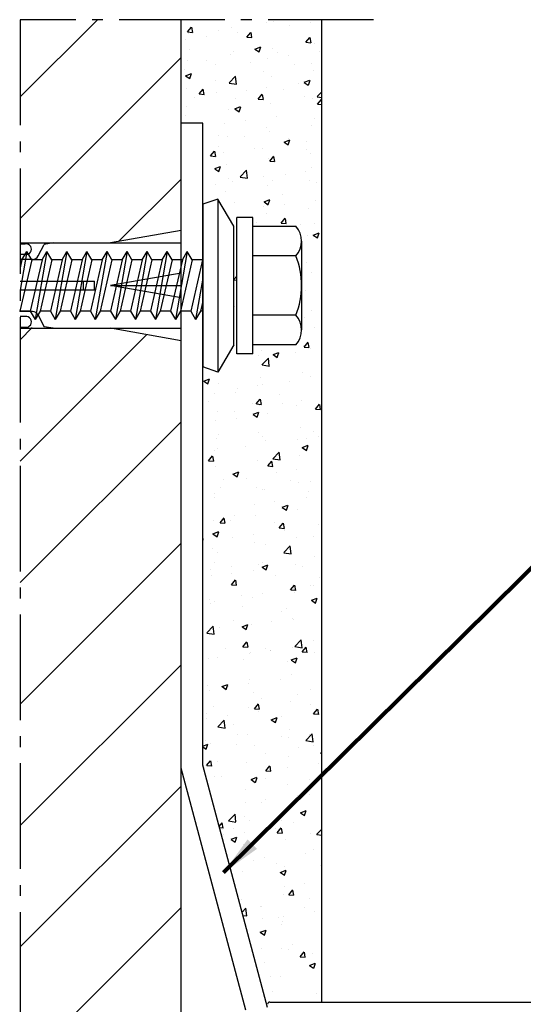
# Model space of a CAD drawing. Units: millimetres. Extents: x 1417 to 7368, y 7585 to 16059.
# Drawn here: x 6978 to 7024, y 15416 to 15508 of the extents above; entities that cross this region are included whole.
import ezdxf

# ---------------------------------------------------------------- set-up
doc = ezdxf.new("R2010")
doc.units = ezdxf.units.MM
doc.linetypes.add('AM_DIN_G_W050', pattern=[13.75, 9.75, -1.5, 1, -1.5])
doc.layers.get('0').update_dxf_attribs({"linetype": 'CONTINUOUS'})
doc.layers.add('01-braat', color=2, linetype='CONTINUOUS')
doc.styles.add('ISO9', font='simplex')
doc.styles.get("Standard").update_dxf_attribs({"font": 'isocp.shx'})
doc.dimstyles.get("Standard").update_dxf_attribs({"dimtxt": 0.18, "dimasz": 0.18, "dimexe": 0.18, "dimexo": 0.0625, "dimgap": 0.09, "dimtad": 0, "dimtih": 1, "dimtoh": 1, "dimdec": 4, "dimzin": 0, "dimdsep": 46, "dimtxsty": 'Standard', "dimcen": 0.09, "dimadec": 0, "dimazin": 0, "dimtfac": 1, "dimtdec": 4, "dimtofl": 0, "dimtmove": 0, "dimatfit": 3, "dimfxl": 1, "dimtolj": 1, "dimtzin": 0, "dimarcsym": 0})

msp = doc.modelspace()

# ---------------------------------------------------------------- hatches: boundary and pattern name
h = msp.add_hatch()
h.set_pattern_fill('ANSI31', color=3, scale=2.5, angle=90, style=0)
h.set_pattern_definition([(44.99999999999999, (4474.725663386494, 14164.63047083887), (5.612660075668221, -5.61266007566822), [])])
h.paths.add_polyline_path([(6977.908345064469, 15313.6918830895), (6992.766980439517, 15313.6918830895), (6992.766980439517, 15477.84576333191), (6986.266980439517, 15478.99188936379), (6980.966980248782, 15478.99188936379), (6977.908345064468, 15479.08113567085), (6977.982098796174, 15482.94188941147), (6977.908345064468, 15486.89188945916), (6986.266980439517, 15486.89188945916), (6992.766980439517, 15488.03801549103), (6992.766980439517, 15497.94188941147), (6992.766980439517, 15507.52015888856), (6977.908345064468, 15507.52015888856)])
h = msp.add_hatch()
h.set_pattern_fill('AR-CONC', color=3, scale=0.03, angle=180, style=0)
h.set_pattern_definition([(49.99999999999999, (5224.205147431354, 12824.65056666748), (5.46554006988012, -0.4781725661670932), [0.5715, -6.2865]), (355.0000000000001, (5224.205147431354, 12824.65056666748), (-1.057284779270009, 5.731699286465399), [0.4571999999999992, -5.029199999999986]), (100.451, (5224.660607431355, 12824.61071916748), (4.408275049978777, 5.253500634608756), [0.4857, -5.342699999999999]), (46.18419999999998, (5224.205147431354, 12826.17456666748), (8.132371226763897, -1.261269837981815), [0.85725, -9.429749999999999]), (96.6356, (5224.882844431353, 12826.06946166748), (7.122127033987116, 7.422766676701476), [0.7285499999999998, -8.014049999999996]), (351.1840000000001, (5224.205147431354, 12826.17456666748), (7.122138174418019, 7.42275353581793), [0.6857999999999995, -7.543799999999997]), (20.99999999999995, (5224.967147431355, 12825.79356666748), (4.548446395061498, -3.067965555502876), [0.5715, -6.2865]), (326.0000000000001, (5224.967147431355, 12825.79356666748), (1.854060850429413, 5.525638983669578), [0.4572, -5.029199999999999]), (71.45139999999996, (5225.346182431354, 12825.53790366748), (6.402494723103733, 2.457685731481722), [0.4857, -5.3427]), (37.49999999999999, (5224.205147431354, 12824.65056666748), (0.0926580975177548, 2.536651166194593), [0, -4.968239999999996, 0, -5.105399999999997, 0, -5.048249999999997]), (7.499999999999979, (5224.205147431354, 12824.65056666748), (2.004589875309172, 3.005417244543585), [0, -2.910839999999999, 0, -4.853939999999999, 0, -1.92405]), (327.5, (5222.505887431354, 12824.65056666748), (4.067717855006141, -0.1718623197802042), [0, -1.905, 0, -5.943599999999999, 0, -7.886699999999998]), (317.5, (5221.743887431354, 12824.65056666748), (4.443875441580541, 0.76279473099999), [0, -2.476499999999998, 0, -3.947159999999998, 0, -5.600699999999996])])
h.paths.add_polyline_path([(7005.766980439517, 15507.52015888856), (6992.766980439517, 15507.52015888856), (6992.766980439517, 15497.94188941147), (6994.766980439517, 15497.94188941147), (6994.766980439517, 15490.47034727358), (6996.181606853175, 15490.94188941147), (6997.639416282886, 15488.41688941146), (6997.639416282887, 15477.46688941148), (6996.181606853175, 15474.94188941147), (6994.766980439515, 15475.41343154935), (6994.766980439517, 15438.59749790126), (7000.766980394923, 15416.20519322227), (7000.766980439517, 15416.4918827698, -0.4142135186859834), (7000.966980439518, 15416.69188273998), (7005.766980439515, 15416.69188273998)])
h.paths.add_polyline_path([(6997.907755446164, 15476.64188941146), (6997.90775544616, 15489.24188941146), (6999.407755446162, 15489.24188941146), (6999.40775544616, 15488.41688941146), (7003.383869281201, 15488.41688941146, -0.184835790624552), (7003.907755446164, 15487.04813941146), (7003.907755446164, 15478.83563941147, -0.184835790625938), (7003.383869281201, 15477.46688941146), (6999.40775544616, 15477.46688941146), (6999.40775544616, 15476.64188941146)], flags=16)

# ---------------------------------------------------------------- linework, layer by layer
at = {"linetype": 'AM_DIN_G_W050'}
for p, q in [((7010.553233436249, 15507.52015888856), (6977.908345064468, 15507.52015888857)), ((6977.908345064468, 15507.52015888857), (6977.908345064468, 15295.6918830895))]:
    msp.add_line(p, q, dxfattribs=at)
for p, q in [((6992.766980439517, 15313.6918830895), (6992.766980439517, 15507.52015888856)), ((7005.766980439517, 15416.69188223363), (7005.766980439517, 15507.52015888856)), ((6994.766980439517, 15497.94188941147), (6992.766980439517, 15497.94188941147)), ((6992.766980439517, 15438.33419290609), (6992.766980439517, 15497.94188941147)), ((6994.766980439517, 15438.59749790126), (6994.766980439517, 15497.94188941147)), ((7000.766980077569, 15416.20519440664), (6994.766980439517, 15438.59749790126)), ((6998.766980077571, 15415.94188941147), (6992.766980439517, 15438.33419290609)), ((7000.966980801464, 15416.69188223363), (7027.46485255569, 15416.69188223363))]:
    msp.add_line(p, q)
msp.add_arc((7000.966980801468, 15416.49188223363), 0.2000000000043678, 90.00000000104218, 179.9999914549681)
msp.add_arc((7000.966980801468, 15416.49188223363), 0.2000000000043678, 90.00000000104218, 179.9999914549681)
at = {"layer": '01-braat', "color": 1, "linetype": 'Continuous'}
for p, q in [((6996.181606853177, 15490.94188941147), (6994.766980439517, 15490.47034727358)), ((6994.766980439517, 15490.47034727358), (6994.766980439517, 15475.41343154936)), ((6997.639416282887, 15488.41688941146), (6996.181606853177, 15490.94188941147)), ((6996.181606853177, 15490.94188941147), (6996.181606853176, 15474.94188941147)), ((6999.407755446164, 15489.24188941146), (6997.907755446163, 15489.24188941146)), ((6997.907755446164, 15476.64188941146), (6997.907755446163, 15489.24188941146)), ((6999.407755446161, 15476.64188941146), (6999.407755446163, 15489.24188941146)), ((6997.639416282888, 15477.46688941146), (6997.639416282887, 15488.41688941146)), ((6999.407755446165, 15488.41688941146), (7003.383869281201, 15488.41688941146)), ((7003.907755446165, 15487.04813941146), (7003.907755446165, 15478.83563941146)), ((6978.523910337452, 15486.09189624761), (6977.908345064467, 15482.51309684918)), ((6978.075198975828, 15485.31470537134), (6978.523910337452, 15486.09189624761)), ((6978.972621699076, 15485.31470537134), (6978.523910337452, 15486.09189624761)), ((6980.375864257352, 15486.09189624761), (6979.292241174794, 15479.79188257533)), ((6979.927152895728, 15485.31470537134), (6980.375864257352, 15486.09189624761)), ((6980.824575618975, 15485.31470537134), (6980.375864257352, 15486.09189624761)), ((6982.227818177252, 15486.09189624761), (6981.144195094694, 15479.79188257533)), ((6981.779106815628, 15485.31470537134), (6982.227818177252, 15486.09189624761)), ((6982.676529538875, 15485.31470537134), (6982.227818177252, 15486.09189624761)), ((6982.676529538875, 15485.31470537134), (6982.227818177251, 15486.09189624761)), ((6984.079772097151, 15486.09189624761), (6982.996149014594, 15479.79188257533)), ((6983.631060735527, 15485.31470537134), (6984.079772097151, 15486.09189624761)), ((6984.528483458776, 15485.31470537134), (6984.079772097151, 15486.09189624761)), ((6985.931709597151, 15486.09189624761), (6984.848086514594, 15479.79188257533)), ((6985.482998235527, 15485.31470537134), (6985.931709597151, 15486.09189624761)), ((6986.380420958775, 15485.31470537134), (6985.931709597151, 15486.09189624761)), ((6987.783663517051, 15486.09189624761), (6986.700040434494, 15479.79188257533)), ((6987.334952155426, 15485.31470537134), (6987.783663517052, 15486.09189624761)), ((6988.232374878675, 15485.31470537134), (6987.783663517052, 15486.09189624761)), ((6989.63561743695, 15486.09189624761), (6988.551994354393, 15479.79188257533)), ((6989.186906075327, 15485.31470537134), (6989.635617436951, 15486.09189624761)), ((6990.084328798574, 15485.31470537134), (6989.635617436951, 15486.09189624761)), ((6991.487571356851, 15486.09189624761), (6990.403948274294, 15479.79188257533)), ((6991.038859995227, 15485.31470537134), (6991.487571356851, 15486.09189624761)), ((6991.936282718474, 15485.31470537134), (6991.487571356851, 15486.09189624761)), ((6993.33952527675, 15486.09189624761), (6992.255902194193, 15479.79188257533)), ((6992.890813915126, 15485.31470537134), (6993.33952527675, 15486.09189624761)), ((6993.788236638374, 15485.31470537134), (6993.33952527675, 15486.09189624761)), ((6978.972621699076, 15485.31470537134), (6977.888998616519, 15480.5690734516)), ((6978.075198975827, 15485.31470537134), (6977.908345064468, 15484.58398335145)), ((6978.075198975827, 15485.31470537134), (6977.908345064468, 15485.31470537134)), ((6979.927152895727, 15485.31470537134), (6978.84352981317, 15480.5690734516)), ((6979.927152895727, 15485.31470537134), (6978.972621699076, 15485.31470537134)), ((6980.824575618975, 15485.31470537134), (6979.740952536418, 15480.5690734516)), ((6981.779106815628, 15485.31470537134), (6980.69548373307, 15480.5690734516)), ((6981.779106815628, 15485.31470537134), (6980.824575618975, 15485.31470537134)), ((6982.676529538875, 15485.31470537134), (6981.592906456319, 15480.5690734516)), ((6983.631060735526, 15485.31470537134), (6982.547437652969, 15480.5690734516)), ((6983.631060735526, 15485.31470537134), (6982.676529538875, 15485.31470537134)), ((6984.528483458776, 15485.31470537134), (6983.444860376218, 15480.5690734516)), ((6985.482998235527, 15485.31470537134), (6984.39937515297, 15480.5690734516)), ((6985.482998235527, 15485.31470537134), (6984.528467038876, 15485.31470537134)), ((6986.380420958775, 15485.31470537134), (6985.296797876218, 15480.5690734516)), ((6987.334952155426, 15485.31470537134), (6986.251329072869, 15480.5690734516)), ((6987.334952155426, 15485.31470537134), (6986.380420958775, 15485.31470537134)), ((6988.232374878675, 15485.31470537134), (6987.148751796118, 15480.5690734516)), ((6989.186906075327, 15485.31470537134), (6988.103282992769, 15480.5690734516)), ((6989.186906075327, 15485.31470537134), (6988.232374878675, 15485.31470537134)), ((6990.084328798574, 15485.31470537134), (6989.000705716018, 15480.5690734516)), ((6991.038859995227, 15485.31470537134), (6989.955236912669, 15480.5690734516)), ((6991.038859995227, 15485.31470537134), (6990.084328798575, 15485.31470537134)), ((6991.936282718474, 15485.31470537134), (6990.852659635918, 15480.5690734516)), ((6992.890813915126, 15485.31470537134), (6991.807190832569, 15480.5690734516)), ((6992.890813915126, 15485.31470537134), (6991.936282718475, 15485.31470537134)), ((6993.788236638374, 15485.31470537134), (6992.704613555818, 15480.5690734516)), ((6994.742767835025, 15485.31470537134), (6993.659144752468, 15480.56907345159)), ((6994.742767835025, 15485.31470537134), (6993.788236638374, 15485.31470537134)), ((6994.742767835026, 15485.31470537134), (6994.766980439517, 15485.3566428325)), ((7003.383869281201, 15485.67938941146), (6999.407755446163, 15485.67938941146)), ((6994.766980439517, 15483.62392743368), (6994.107856114092, 15479.79188257533)), ((6986.266980439517, 15482.94188941147), (6992.766980439517, 15482.94188941147)), ((6994.766980439517, 15481.49055850799), (6994.556567475717, 15480.56907345159)), ((6977.888998616519, 15480.5690734516), (6977.864977337721, 15480.52746737625)), ((6978.843529813171, 15480.5690734516), (6977.888998616519, 15480.5690734516)), ((6978.84352981317, 15480.5690734516), (6979.292241174795, 15479.79188257533)), ((6979.740952536418, 15480.5690734516), (6979.292241174795, 15479.79188257533)), ((6980.69548373307, 15480.5690734516), (6979.740952536418, 15480.5690734516)), ((6980.69548373307, 15480.5690734516), (6981.144195094695, 15479.79188257533)), ((6981.592906456319, 15480.5690734516), (6981.144195094695, 15479.79188257533)), ((6982.54745407287, 15480.5690734516), (6981.592922876218, 15480.5690734516)), ((6982.547437652969, 15480.5690734516), (6982.996149014594, 15479.79188257533)), ((6983.444860376218, 15480.5690734516), (6982.996149014594, 15479.79188257533)), ((6984.39939157287, 15480.5690734516), (6983.444860376218, 15480.5690734516)), ((6984.39937515297, 15480.5690734516), (6984.848086514594, 15479.79188257533)), ((6985.296797876218, 15480.5690734516), (6984.848086514594, 15479.79188257533)), ((6986.251329072869, 15480.5690734516), (6985.296797876218, 15480.5690734516)), ((6986.251329072869, 15480.5690734516), (6986.700040434494, 15479.79188257533)), ((6987.148751796118, 15480.5690734516), (6986.700040434494, 15479.79188257533)), ((6988.10328299277, 15480.5690734516), (6987.148751796118, 15480.5690734516)), ((6988.10328299277, 15480.5690734516), (6988.551994354393, 15479.79188257533)), ((6989.000705716018, 15480.5690734516), (6988.551994354393, 15479.79188257533)), ((6989.95523691267, 15480.5690734516), (6989.000705716018, 15480.5690734516)), ((6989.95523691267, 15480.5690734516), (6990.403948274294, 15479.79188257533)), ((6990.852659635918, 15480.5690734516), (6990.403948274294, 15479.79188257533)), ((6991.807190832569, 15480.5690734516), (6990.852659635918, 15480.5690734516)), ((6991.807190832569, 15480.5690734516), (6992.255902194193, 15479.79188257533)), ((6992.704613555818, 15480.5690734516), (6992.255902194193, 15479.79188257533)), ((6993.65914475247, 15480.5690734516), (6992.704613555818, 15480.5690734516)), ((6993.659144752469, 15480.56907345159), (6994.107856114093, 15479.79188257533)), ((6994.556567475717, 15480.56907345159), (6994.107856114093, 15479.79188257533)), ((6994.766980439517, 15480.56907345159), (6994.556567475717, 15480.56907345159)), ((7003.383869281201, 15480.20438941146), (6999.407755446161, 15480.20438941146)), ((6997.639416282887, 15477.46688941148), (6996.181606853176, 15474.94188941146)), ((6999.407755446161, 15476.64188941146), (6997.907755446164, 15476.64188941146)), ((7003.383869281201, 15477.46688941146), (6999.40775544616, 15477.46688941146)), ((6996.181606853176, 15474.94188941146), (6994.766980439517, 15475.41343154935))]:
    msp.add_line(p, q, dxfattribs=at)
for points in [[(6992.766980439517, 15488.03801549103, -1.270135213236492e-86), (6986.266980439517, 15486.89188945916, -1.270135213236492e-86)], [(6992.766980439517, 15477.84576333191, -1.270135213236492e-86), (6992.766980439517, 15488.03801549103, -1.270135213236492e-86)], [(6977.908345064468, 15486.89188945916, -1.270135213236492e-86), (6980.966980248782, 15486.89188945916, -1.270135213236492e-86)], [(6977.908345064468, 15486.80264315209, -1.270135213236492e-86), (6978.38186863074, 15486.787835485, -1.270135213236492e-86)], [(6979.57227161536, 15485.6792625251, -1.270135213236492e-86), (6980.12636497626, 15486.74366629746, -1.270135213236492e-86)], [(6980.966980248782, 15486.89188945916, -1.270135213236492e-86), (6980.12636497626, 15486.74366629746, -1.270135213236492e-86)], [(6980.966980248782, 15486.89188945916, -1.270135213236492e-86), (6992.766980439517, 15486.89188945916, -1.270135213236492e-86)], [(6978.379500657413, 15485.79993546631, -1.270135213236492e-86), (6977.908345064467, 15485.79993546631, -1.270135213236492e-86)], [(6979.04006508002, 15485.35631144669, -1.270135213236492e-86), (6977.908345064468, 15485.35631144669, -1.270135213236492e-86)], [(6992.766980439517, 15484.08801544335, -1.270135213236492e-86), (6986.266980439517, 15482.94188941147, -1.270135213236492e-86)], [(6977.908345064468, 15483.34188941743, -1.270135213236492e-86), (6984.766980439517, 15483.34188941743, -1.270135213236492e-86)], [(6983.766980439517, 15482.54188940551, -1.270135213236492e-86), (6983.766980439517, 15483.34188941743, -1.270135213236492e-86)], [(6984.766980439517, 15482.54188940551, -1.270135213236492e-86), (6984.766980439517, 15483.34188941743, -1.270135213236492e-86)], [(6977.908345064467, 15482.54188940551, -1.270135213236492e-86), (6984.766980439517, 15482.54188940551, -1.270135213236492e-86)], [(6992.766980439517, 15481.7957633796, -1.270135213236492e-86), (6986.266980439517, 15482.94188941147, -1.270135213236492e-86)], [(6979.04006508002, 15480.52746737625, -1.270135213236492e-86), (6977.86497733772, 15480.52746737625, -1.270135213236492e-86)], [(6978.379500657413, 15480.08384335663, -1.270135213236492e-86), (6977.908345064468, 15480.08384335663, -1.270135213236492e-86)], [(6979.57227161536, 15480.20451629784, -1.270135213236492e-86), (6980.12636497626, 15479.14011252549, -1.270135213236492e-86)], [(6977.908345064466, 15479.08113567085, -1.270135213236492e-86), (6978.38186863074, 15479.09594333794, -1.270135213236492e-86)], [(6977.908345064468, 15478.99188936379, -1.270135213236492e-86), (6980.966980248782, 15478.99188936379, -1.270135213236492e-86)], [(6980.966980248782, 15478.99188936379, -1.270135213236492e-86), (6980.12636497626, 15479.14011252549, -1.270135213236492e-86)], [(6980.966980248782, 15478.99188936379, -1.270135213236492e-86), (6992.766980439517, 15478.99188936379, -1.270135213236492e-86)], [(6992.766980439517, 15477.84576333191, -1.270135213236492e-86), (6986.266980439517, 15478.99188936379, -1.270135213236492e-86)]]:
    msp.add_polyline3d(points, dxfattribs=at)
for centre, radius, start, end in [((7001.857755446162, 15487.04813941146), 2.049999999998458, 318.1115171083018, 41.88848289166335), ((6978.458220750186, 15486.29369938996), 0.5000000000000782, 260.9416093729483, 98.78375919320739), ((6979.04006508002, 15485.95631135132), 0.6000000238420734, 269.9999974955313, 332.5000003731307), ((6996.49358469355, 15482.94188941147), 7.414170752607232, 338.3321477145171, 21.66785228548288), ((6979.04006508002, 15479.92746747162), 0.6000000238423127, 27.49999814677532, 89.99999931673095), ((6978.458220750186, 15479.59007943299), 0.5000000000000586, 261.2162444493355, 99.05838743925804), ((7001.857755446162, 15478.83563941147), 2.050000000000887, 318.1115171083018, 41.88848289169818)]:
    msp.add_arc(centre, radius, start, end, dxfattribs=at)

# ---------------------------------------------------------------- leaders
at = {"annotation_type": 0, "has_hookline": 1, "hookline_direction": 0, "text_width": 99}
msp.add_leader([(6996.689653990035, 15428.66542532046), (7029.098543588809, 15460.76434162062), (7032.848543588809, 15460.76434162062)], dimstyle='Standard', override={"dimscale": 1.5, "dimtxt": 3.5, "dimasz": 2.5, "dimexe": 1.25, "dimexo": 0.625, "dimgap": 0.9750000000000003, "dimtad": 0, "dimtih": 0, "dimtoh": 0, "dimdec": 1, "dimzin": 8, "dimtxsty": 'ISO9', "dimcen": 2.5, "dimclrd": 1, "dimclre": 1, "dimclrt": 1, "dimtdec": 1, "dimtofl": 1, "dimlwd": 65535, "dimarcsym": 1}, dxfattribs=at)

doc.saveas('drawing.dxf')
